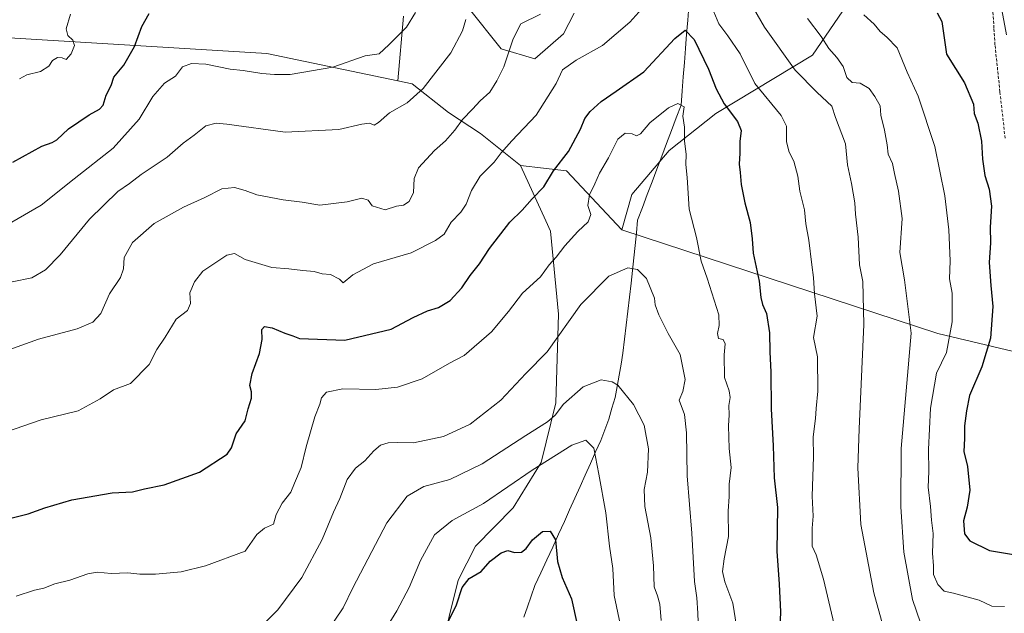
# Model space of a CAD drawing. Units: metres. Extents: x 624212 to 627658, y 4745747 to 4748123.
# Drawn here: x 626908 to 627246, y 4747540 to 4747744 of the extents above; entities that cross this region are included whole.
import ezdxf

# ---------------------------------------------------------------- set-up
doc = ezdxf.new("R2010")
doc.units = ezdxf.units.M
doc.header["$MEASUREMENT"] = 0
doc.linetypes.add('TRAZOSX2', pattern=[1.5, 1, -0.5])
for name, color, linetype, lineweight in [('Arbolado forestal CxS', 92, 'Continuous', 0), ('Corriente natural lineal', 142, 'Continuous', 13), ('Curva de nivel maestra', 36, 'Continuous', 30), ('Curva de nivel normal', 36, 'Continuous', 0), ('Senda', 19, 'TRAZOSX2', 0)]:
    doc.layers.add(name, color=color, linetype=linetype, lineweight=lineweight)

# ---------------------------------------------------------------- blocks, each defined once
blk = doc.blocks.new('*U183')
at = {"layer": 'Curva de nivel normal', "color": 36, "linetype": 'Continuous', "lineweight": 0}
blk.add_polyline3d([(627014, 4747533.64, 785), (627019.43, 4747541.78, 785), (627022.8, 4747548.68, 785), (627034.46, 4747570.92, 785), (627041.46, 4747580.12, 785), (627047.13, 4747583.39, 785), (627056.06, 4747585.8, 785), (627067.18, 4747591.27, 785), (627082.09, 4747601.01, 785), (627089.6, 4747605.64, 785), (627092.16, 4747607.9, 785), (627095.13, 4747611.69, 785), (627101.8, 4747617.66, 785), (627108.04, 4747620.09, 785), (627111.79, 4747619.45, 785), (627113.68, 4747618.25, 785), (627119.15, 4747611.6, 785), (627122.72, 4747604.51, 785), (627124.23, 4747596.35, 785), (627123.93, 4747588.37, 785), (627122.74, 4747582.45, 785), (627123.03, 4747576.52, 785), (627125.08, 4747565.79, 785), (627125.99, 4747556.17, 785), (627126.16, 4747548.93, 785), (627127.38, 4747545.92, 785), (627128.18, 4747543.04, 785), (627128.6, 4747537.38, 785)], dxfattribs=at)
blk = doc.blocks.new('*U205')
at = {"layer": 'Curva de nivel normal', "color": 36, "linetype": 'Continuous', "lineweight": 0}
blk.add_polyline3d([(627114.54, 4747536.29, 780), (627112.51, 4747545.94, 780), (627111.99, 4747555.23, 780), (627110.91, 4747562.92, 780), (627109.64, 4747574.38, 780), (627107.25, 4747587.72, 780), (627105.54, 4747596.6, 780), (627102.69, 4747599.39, 780), (627097.99, 4747597.59, 780), (627084.32, 4747589.09, 780), (627067.65, 4747577.56, 780), (627056.89, 4747571.79, 780), (627050.74, 4747566.89, 780), (627046.01, 4747558, 780), (627042.08, 4747548.74, 780), (627037.89, 4747540.72, 780), (627032.18, 4747531.46, 780)], dxfattribs=at)
blk = doc.blocks.new('*U223')
at = {"layer": 'Curva de nivel normal', "color": 36, "linetype": 'Continuous', "lineweight": 0}
for points in [[(626903.39, 4747629.96, 810), (626914.86, 4747634.08, 810), (626928.07, 4747637.59, 810), (626933.55, 4747639.91, 810), (626936.24, 4747642.92, 810), (626939.27, 4747649.59, 810), (626942.96, 4747655.25, 810), (626944.08, 4747658.25, 810), (626944.29, 4747662.08, 810), (626947.06, 4747667.25, 810), (626954.58, 4747673.75, 810), (626964.57, 4747679.37, 810), (626972, 4747682.78, 810), (626977.8, 4747685.7, 810), (626982.13, 4747686.12, 810), (626985.8, 4747685.13, 810), (626989.75, 4747683.7, 810), (626998.85, 4747681.96, 810), (627005.38, 4747681.09, 810), (627011.37, 4747680.07, 810), (627020.8, 4747681.27, 810), (627025.83, 4747682.45, 810), (627027.97, 4747681.86, 810), (627029.34, 4747679.91, 810), (627033.84, 4747678.47, 810), (627037.8, 4747679.79, 810), (627040.13, 4747680.14, 810), (627042.11, 4747681.38, 810), (627043.62, 4747684.45, 810), (627043.76, 4747689.25, 810), (627045.34, 4747692.92, 810), (627050.8, 4747698.92, 810), (627054.54, 4747702.25, 810), (627057.76, 4747705.85, 810), (627060.44, 4747709.52, 810), (627063.8, 4747713.04, 810), (627066.46, 4747715.97, 810), (627069.8, 4747718.88, 810), (627072.17, 4747722.78, 810), (627074.61, 4747727.59, 810), (627077.83, 4747737.28, 810), (627080.46, 4747742.41, 810), (627087.13, 4747745.72, 810)], [(627160.31, 4747747.76, 810), (627164.12, 4747741.24, 810), (627174.64, 4747726.43, 810), (627182.13, 4747718.82, 810), (627187.24, 4747714.1, 810), (627188.45, 4747710.24, 810), (627191.83, 4747701.13, 810), (627192.54, 4747693.99, 810), (627193.99, 4747687.59, 810), (627195.06, 4747680.92, 810), (627195.36, 4747677.01, 810), (627196.26, 4747669.07, 810), (627196.7, 4747659.65, 810), (627197.85, 4747653.92, 810), (627198.17, 4747639.07, 810), (627196.54, 4747603.23, 810), (627196.14, 4747589.85, 810), (627197.18, 4747570.43, 810), (627201.6, 4747546.87, 810), (627206.82, 4747527.92, 810)]]:
    blk.add_polyline3d(points, dxfattribs=at)
blk = doc.blocks.new('*U231')
at = {"layer": 'Curva de nivel normal', "color": 36, "linetype": 'Continuous', "lineweight": 0}
blk.add_polyline3d([(627154.49, 4747535.43, 795), (627153.24, 4747543.37, 795), (627150.48, 4747550.71, 795), (627149.63, 4747554.22, 795), (627150.23, 4747558.59, 795), (627151.76, 4747566.25, 795), (627151.65, 4747574.93, 795), (627151.97, 4747579.97, 795), (627151.96, 4747584.27, 795), (627152.63, 4747589.92, 795), (627151.99, 4747596.5, 795), (627151.75, 4747604.26, 795), (627152, 4747608.12, 795), (627151.83, 4747611.29, 795), (627152.3, 4747614.07, 795), (627151.92, 4747616.31, 795), (627150.35, 4747620.92, 795), (627150.24, 4747628.71, 795), (627150.63, 4747632.48, 795), (627149.9, 4747633.96, 795), (627148.3, 4747634.32, 795), (627147.95, 4747636.02, 795), (627148.57, 4747638.76, 795), (627148.45, 4747642.4, 795), (627144.44, 4747655.06, 795), (627142.38, 4747660.84, 795), (627140.72, 4747668.93, 795), (627138.23, 4747678.68, 795), (627137.54, 4747689.63, 795), (627137.11, 4747694.09, 795), (627137.22, 4747697.56, 795), (627136.59, 4747702.05, 795), (627136.62, 4747706.92, 795), (627136, 4747710.68, 795), (627136.53, 4747713.92, 795), (627134.3, 4747715.04, 795), (627131.07, 4747713.53, 795), (627124.73, 4747708.34, 795), (627121.49, 4747704.56, 795), (627120.11, 4747703.94, 795), (627118.62, 4747704.57, 795), (627116.23, 4747704.8, 795), (627113.78, 4747702.78, 795), (627110.56, 4747696.39, 795), (627107.41, 4747691.06, 795), (627105.87, 4747687.41, 795), (627104.02, 4747683.6, 795), (627103.41, 4747679.98, 795), (627104.42, 4747676.84, 795), (627103.58, 4747674.35, 795), (627099.96, 4747671.02, 795), (627095.54, 4747666.17, 795), (627092.53, 4747662.25, 795), (627090.1, 4747659.56, 795), (627087.14, 4747655.5, 795), (627081.02, 4747649.9, 795), (627076.23, 4747643.6, 795), (627070.33, 4747636.63, 795), (627060.95, 4747628.41, 795), (627055.91, 4747625.84, 795), (627046.52, 4747620.43, 795), (627038.04, 4747617.52, 795), (627030.62, 4747616.74, 795), (627019.36, 4747617.05, 795), (627013.73, 4747615.85, 795), (627011.96, 4747613.92, 795), (627011.38, 4747611.78, 795), (627009.73, 4747607.38, 795), (627006.77, 4747597.12, 795), (627005.07, 4747589.92, 795), (627002.69, 4747584.59, 795), (627001.46, 4747581.54, 795), (626998.45, 4747577.73, 795), (626996.43, 4747573.87, 795), (626995.49, 4747570.47, 795), (626992.47, 4747569.17, 795), (626989.8, 4747566.99, 795), (626985.8, 4747561.21, 795), (626972.13, 4747556.22, 795), (626963.8, 4747554.18, 795), (626955, 4747553.31, 795), (626949.63, 4747553.33, 795), (626945.57, 4747553.84, 795), (626939.78, 4747553.6, 795), (626935.04, 4747554.05, 795), (626931.79, 4747553.47, 795), (626925.58, 4747551.26, 795), (626920.51, 4747549.96, 795), (626916.72, 4747548.56, 795), (626913.52, 4747547.86, 795), (626907.13, 4747545.72, 795)], dxfattribs=at)
blk = doc.blocks.new('*U235')
at = {"layer": 'Curva de nivel normal', "color": 36, "linetype": 'Continuous', "lineweight": 0}
blk.add_polyline3d([(626992.17, 4747536.23, 790), (626997.06, 4747541.11, 790), (627005.29, 4747552.22, 790), (627012.18, 4747565.25, 790), (627016.13, 4747574.66, 790), (627018.3, 4747579.34, 790), (627020.84, 4747585.8, 790), (627023.67, 4747589.7, 790), (627026.88, 4747592.28, 790), (627029.92, 4747595.66, 790), (627032.24, 4747597.59, 790), (627034.9, 4747598.46, 790), (627038.24, 4747598.56, 790), (627043.55, 4747598.44, 790), (627053.86, 4747600.6, 790), (627063.07, 4747604.86, 790), (627073.51, 4747613.12, 790), (627082.15, 4747622.25, 790), (627089.42, 4747629.7, 790), (627100.98, 4747645.92, 790), (627110.69, 4747655.66, 790), (627117.13, 4747658.62, 790), (627120.46, 4747657.99, 790), (627123.61, 4747654.88, 790), (627126.27, 4747648.09, 790), (627126.5, 4747645.88, 790), (627127.75, 4747642.43, 790), (627131.03, 4747636.05, 790), (627135.12, 4747628.8, 790), (627136.79, 4747620.21, 790), (627136.07, 4747616.06, 790), (627134.82, 4747613.09, 790), (627136.57, 4747608.21, 790), (627137.34, 4747601.92, 790), (627137.56, 4747587.13, 790), (627139.12, 4747567.43, 790), (627140.06, 4747550.8, 790), (627140.84, 4747545.25, 790), (627141.2, 4747539.92, 790), (627141.38, 4747533.59, 790)], dxfattribs=at)
blk = doc.blocks.new('*U241')
at = {"layer": 'Curva de nivel normal', "color": 36, "linetype": 'Continuous', "lineweight": 0}
for points in [[(626897.75, 4747600.19, 805), (626915.75, 4747606.34, 805), (626928.45, 4747609.47, 805), (626936.03, 4747613.61, 805), (626940.57, 4747616.66, 805), (626946.42, 4747618.84, 805), (626952.8, 4747625.34, 805), (626955.42, 4747630.55, 805), (626958.35, 4747634.74, 805), (626962.05, 4747640.92, 805), (626965.99, 4747643.92, 805), (626967.01, 4747646.28, 805), (626966.78, 4747650, 805), (626968.36, 4747653.75, 805), (626971.26, 4747657.42, 805), (626979.47, 4747662.96, 805), (626982.15, 4747663.52, 805), (626985.8, 4747661.44, 805), (626994.9, 4747658.68, 805), (627000.81, 4747658.27, 805), (627005.55, 4747657.68, 805), (627009.52, 4747657.34, 805), (627012.2, 4747656.46, 805), (627015.07, 4747656.22, 805), (627018.23, 4747654.68, 805), (627019.45, 4747653.44, 805), (627022.8, 4747656.17, 805), (627029.8, 4747659.9, 805), (627042.8, 4747663.74, 805), (627051.13, 4747668, 805), (627054.13, 4747670.1, 805), (627056.5, 4747674.31, 805), (627059.83, 4747677.71, 805), (627061.68, 4747680.46, 805), (627063.5, 4747685.09, 805), (627066.49, 4747690.03, 805), (627071.29, 4747694.86, 805), (627073.63, 4747698.02, 805), (627077.34, 4747702.14, 805), (627085.74, 4747711.07, 805), (627092.58, 4747721.91, 805), (627094.74, 4747726.58, 805), (627099.46, 4747729.93, 805), (627108.46, 4747734.95, 805), (627117.8, 4747742.98, 805), (627123, 4747748.72, 805)], [(627146.08, 4747747.91, 805), (627148.35, 4747742.39, 805), (627151.46, 4747738.28, 805), (627155.77, 4747732.1, 805), (627160.8, 4747721.92, 805), (627169.77, 4747710.94, 805), (627171.58, 4747707.22, 805), (627171.66, 4747701.83, 805), (627172.52, 4747698.3, 805), (627174.15, 4747695.25, 805), (627175.56, 4747690.01, 805), (627176.2, 4747684.96, 805), (627177.82, 4747678.5, 805), (627178.26, 4747673.7, 805), (627179.3, 4747668.09, 805), (627180.27, 4747659.57, 805), (627180.88, 4747655.28, 805), (627181.2, 4747649.59, 805), (627182.18, 4747641.92, 805), (627180.86, 4747634.59, 805), (627182.32, 4747627.98, 805), (627182.41, 4747616.17, 805), (627181.78, 4747610.29, 805), (627181.63, 4747606.81, 805), (627180.77, 4747600.56, 805), (627180.89, 4747593.59, 805), (627180.42, 4747580.1, 805), (627180.84, 4747573.29, 805), (627180.42, 4747569.1, 805), (627180.44, 4747562.92, 805), (627181.84, 4747559.92, 805), (627184.31, 4747551.62, 805), (627190.76, 4747524.4, 805)]]:
    blk.add_polyline3d(points, dxfattribs=at)
blk = doc.blocks.new('*U245')
at = {"layer": 'Curva de nivel maestra', "color": 36, "linetype": 'Continuous', "lineweight": 30}
blk.add_polyline3d([(626903.5, 4747572.07, 800), (626911.27, 4747574.08, 800), (626916.97, 4747576.15, 800), (626926.34, 4747578.82, 800), (626940.15, 4747581.3, 800), (626947.14, 4747581.6, 800), (626951.26, 4747582.59, 800), (626957.94, 4747584.04, 800), (626970.13, 4747588.42, 800), (626979.62, 4747594.57, 800), (626981.06, 4747596.72, 800), (626982.66, 4747601.59, 800), (626985.82, 4747605.98, 800), (626986.8, 4747610.18, 800), (626987.99, 4747613.78, 800), (626988.01, 4747615.98, 800), (626987.36, 4747618.18, 800), (626988.16, 4747622.29, 800), (626990.73, 4747629.18, 800), (626991.68, 4747633.92, 800), (626991.54, 4747637.36, 800), (626992.38, 4747638.41, 800), (626995.01, 4747637.91, 800), (626999.44, 4747636.14, 800), (627002.11, 4747635.23, 800), (627004.47, 4747634.3, 800), (627019.98, 4747633.77, 800), (627035.96, 4747637.53, 800), (627043.52, 4747641.48, 800), (627048.37, 4747643.74, 800), (627052.19, 4747644.97, 800), (627056.21, 4747647.33, 800), (627060.21, 4747651.74, 800), (627063.04, 4747655.92, 800), (627066.28, 4747659.92, 800), (627069.68, 4747665.25, 800), (627076.64, 4747674.25, 800), (627080.92, 4747678.34, 800), (627084.35, 4747682.25, 800), (627088.28, 4747686.34, 800), (627091.62, 4747691.92, 800), (627096.78, 4747698.49, 800), (627100.9, 4747706.19, 800), (627102.36, 4747709.82, 800), (627104.26, 4747712.25, 800), (627107.99, 4747715.74, 800), (627113.11, 4747719.22, 800), (627122.65, 4747725.89, 800), (627133.29, 4747737.39, 800), (627136.89, 4747740.16, 800), (627139.92, 4747737.04, 800), (627144.88, 4747726.8, 800), (627147.44, 4747720.08, 800), (627150.22, 4747714.87, 800), (627154.8, 4747708.85, 800), (627156.06, 4747705.7, 800), (627155.62, 4747701.95, 800), (627155.57, 4747697.92, 800), (627155.35, 4747694.21, 800), (627155.75, 4747691.37, 800), (627156.07, 4747687.19, 800), (627157.34, 4747680.9, 800), (627159.21, 4747674.1, 800), (627159.88, 4747668.48, 800), (627160.14, 4747663.6, 800), (627162.3, 4747654, 800), (627162.82, 4747648.38, 800), (627163.42, 4747645.92, 800), (627164.74, 4747642.92, 800), (627165.83, 4747636.18, 800), (627165.89, 4747629.68, 800), (627166.29, 4747622.74, 800), (627166.41, 4747610.18, 800), (627167.08, 4747597.39, 800), (627167.38, 4747586.46, 800), (627168.52, 4747576.25, 800), (627168.29, 4747561.25, 800), (627169.12, 4747549.87, 800), (627169.6, 4747540.39, 800), (627169.32, 4747534.52, 800)], dxfattribs=at)
blk = doc.blocks.new('*U253')
at = {"layer": 'Curva de nivel maestra', "color": 36, "linetype": 'Continuous', "lineweight": 30}
blk.add_polyline3d([(627051.92, 4747529.68, 775), (627058.31, 4747542.77, 775), (627060.26, 4747548.69, 775), (627062.67, 4747551.78, 775), (627066.84, 4747554.25, 775), (627069.93, 4747557.79, 775), (627073.66, 4747560.7, 775), (627075.97, 4747561.42, 775), (627078.23, 4747560.82, 775), (627080.68, 4747560.88, 775), (627082.27, 4747562.1, 775), (627084.46, 4747565.12, 775), (627087.86, 4747567.97, 775), (627090.48, 4747568.05, 775), (627092.32, 4747565.11, 775), (627093.07, 4747557.68, 775), (627094.6, 4747552.21, 775), (627097.78, 4747544.84, 775), (627099.79, 4747536.04, 775)], dxfattribs=at)

msp = doc.modelspace()

# ---------------------------------------------------------------- linework, layer by layer
at = {"layer": 'Arbolado forestal CxS', "color": 92, "linetype": 'Continuous', "lineweight": 0}
for points in [[(627293.82, 4747619.23, 840.96), (627223.58, 4747635.96, 819.36), (627115.11, 4747671.59, 790.68), (627118.53, 4747683.78, 791.49), (627131.38, 4747698.82, 794.04), (627147.4, 4747711.62, 798.51), (627180.52, 4747731.58, 812.77), (627196.9, 4747755.64, 821.51), (627216.73, 4747790.61, 832.47), (627238.48, 4747825.01, 843.03), (627243.75, 4747858.24, 848.27), (627229.63, 4747901, 855.36), (627223.42, 4747916.05, 858.14), (627216.63, 4747929.18, 859.31), (627216.11, 4747945.05, 861.7), (627229.71, 4747956.94, 867.5), (627283.01, 4747979.03, 880.86)], [(627283.01, 4747979.03, 880.86), (627229.71, 4747956.94, 867.5), (627216.11, 4747945.05, 861.7), (627216.63, 4747929.18, 859.31), (627223.42, 4747916.05, 858.14), (627229.63, 4747901, 855.36), (627243.75, 4747858.24, 848.27), (627238.48, 4747825.01, 843.03), (627216.73, 4747790.61, 832.47), (627196.9, 4747755.64, 821.51), (627180.52, 4747731.58, 812.77), (627147.4, 4747711.62, 798.51), (627131.38, 4747698.82, 794.04), (627118.53, 4747683.78, 791.49), (627115.11, 4747671.59, 790.68)], [(627283.01, 4747979.03, 880.86), (627229.71, 4747956.94, 867.5), (627216.11, 4747945.05, 861.7), (627216.63, 4747929.18, 859.31), (627223.42, 4747916.05, 858.14), (627229.63, 4747901, 855.36), (627243.75, 4747858.24, 848.27), (627238.48, 4747825.01, 843.03), (627216.73, 4747790.61, 832.47), (627196.9, 4747755.64, 821.51), (627180.52, 4747731.58, 812.77), (627147.4, 4747711.62, 798.51), (627131.38, 4747698.82, 794.04), (627118.53, 4747683.78, 791.49), (627115.11, 4747671.59, 790.68)], [(627196.9, 4747755.64, 821.51), (627180.52, 4747731.58, 812.77), (627147.4, 4747711.62, 798.51), (627131.38, 4747698.82, 794.04), (627118.53, 4747683.78, 791.49), (627115.11, 4747671.59, 790.68), (627115.11, 4747671.59, 790.68), (627096.08, 4747691.89, 797.72), (627080.3, 4747693.71, 802.16), (627066.6, 4747704.7, 806.53), (627055.56, 4747711.97, 810.35), (627043.16, 4747721.73, 814.86), (627038.21, 4747722.76, 815.94), (627040.11, 4747745.05, 819.62)], [(627040.11, 4747745.05, 819.62), (627038.21, 4747722.76, 815.94), (627038.21, 4747722.76, 815.94), (626993.26, 4747732.17, 821.01), (626899.01, 4747737.98, 832.44)], [(627040.11, 4747745.05, 819.62), (627038.21, 4747722.76, 815.94)], [(627040.11, 4747745.05, 819.62), (627038.21, 4747722.76, 815.94)], [(627098.69, 4747746.06, 807.93), (627095.11, 4747738.95, 806.55), (627085.22, 4747730.36, 806.67), (627073.67, 4747733.8, 809.89), (627062.4, 4747748.05, 814.13)], [(627062.4, 4747748.05, 814.13), (627073.67, 4747733.8, 809.89), (627085.22, 4747730.36, 806.67), (627095.11, 4747738.95, 806.55), (627098.69, 4747746.06, 807.93)], [(627098.69, 4747746.06, 807.93), (627095.11, 4747738.95, 806.55), (627085.22, 4747730.36, 806.67), (627073.67, 4747733.8, 809.89), (627062.4, 4747748.05, 814.13)], [(627098.69, 4747746.06, 807.93), (627095.11, 4747738.95, 806.55), (627085.22, 4747730.36, 806.67), (627073.67, 4747733.8, 809.89), (627062.4, 4747748.05, 814.13)], [(626779.32, 4747735.59, 819.5), (626789.92, 4747726.63, 820.03), (626814.63, 4747733.95, 824.83), (626847, 4747735.01, 829.55), (626855.51, 4747735.49, 830.19), (626899.01, 4747737.98, 832.44), (626993.26, 4747732.17, 821.01), (627038.21, 4747722.76, 815.94)], [(626779.32, 4747735.59, 819.5), (626789.92, 4747726.63, 820.03), (626814.63, 4747733.95, 824.83), (626847, 4747735.01, 829.55), (626855.51, 4747735.49, 830.19), (626899.01, 4747737.98, 832.44), (626993.26, 4747732.17, 821.01), (627038.21, 4747722.76, 815.94)], [(626899.01, 4747737.98, 832.44), (626993.26, 4747732.17, 821.01), (627038.21, 4747722.76, 815.94), (627043.16, 4747721.73, 814.86), (627055.56, 4747711.97, 810.35), (627066.6, 4747704.7, 806.53), (627080.3, 4747693.71, 802.16), (627088.98, 4747674.66, 796.71), (627090.57, 4747671.18, 795.99), (627093.4, 4747642.68, 790.37), (627092.49, 4747612.15, 784.36), (627087.44, 4747591.65, 778.99), (627077.78, 4747576.09, 776.76), (627064.86, 4747562.96, 775.49), (627058.89, 4747551.32, 774.74), (627052.71, 4747526.34, 772.96)], [(627038.21, 4747722.76, 815.94), (627043.16, 4747721.73, 814.86), (627055.56, 4747711.97, 810.35), (627066.6, 4747704.7, 806.53), (627080.3, 4747693.71, 802.16)], [(627038.21, 4747722.76, 815.94), (627043.16, 4747721.73, 814.86), (627055.56, 4747711.97, 810.35), (627066.6, 4747704.7, 806.53), (627080.3, 4747693.71, 802.16)], [(627115.11, 4747671.59, 790.68), (627223.58, 4747635.96, 819.36), (627293.82, 4747619.23, 840.96), (627310.96, 4747619.23, 844.02), (627320.89, 4747650.71, 848.51), (627326.61, 4747662.82, 850.75), (627338.06, 4747682.34, 853.98), (627357.13, 4747703.7, 858.43), (627378.24, 4747699.74, 859.21), (627397.51, 4747685.3, 857.92), (627399.03, 4747677.72, 857.8), (627395.06, 4747662.97, 855.86), (627391.96, 4747641.26, 855.31), (627393.16, 4747624.14, 853.7), (627404.22, 4747616.23, 855.04), (627454.88, 4747602.64, 854.25), (627481.29, 4747592.06, 847.68), (627506.7, 4747573.19, 846.1), (627516.11, 4747557.61, 845.2), (627520.29, 4747546.3, 844.44), (627514.95, 4747534.69, 843.66)], [(627115.11, 4747671.59, 790.68), (627223.58, 4747635.96, 819.36), (627293.82, 4747619.23, 840.96), (627310.96, 4747619.23, 844.02), (627320.89, 4747650.71, 848.51), (627326.61, 4747662.82, 850.75), (627338.06, 4747682.34, 853.98), (627357.13, 4747703.7, 858.43), (627378.24, 4747699.74, 859.21), (627397.51, 4747685.3, 857.92), (627399.03, 4747677.72, 857.8), (627395.06, 4747662.97, 855.86), (627391.96, 4747641.26, 855.31), (627393.16, 4747624.14, 853.7), (627404.22, 4747616.23, 855.04), (627454.88, 4747602.64, 854.25), (627481.29, 4747592.06, 847.68), (627506.7, 4747573.19, 846.1), (627516.11, 4747557.61, 845.2), (627520.29, 4747546.3, 844.44), (627514.95, 4747534.69, 843.66)], [(627080.3, 4747693.71, 802.16), (627088.98, 4747674.66, 796.71), (627090.57, 4747671.18, 795.99), (627093.4, 4747642.68, 790.37), (627092.49, 4747612.15, 784.36), (627087.44, 4747591.65, 778.99), (627077.78, 4747576.09, 776.76), (627064.86, 4747562.96, 775.49), (627058.89, 4747551.32, 774.74), (627052.71, 4747526.34, 772.96), (627053.5, 4747482.53, 763.21), (627049.89, 4747467.56, 758.76)], [(627080.3, 4747693.71, 802.16), (627088.98, 4747674.66, 796.71), (627090.57, 4747671.18, 795.99), (627093.4, 4747642.68, 790.37), (627092.49, 4747612.15, 784.36), (627087.44, 4747591.65, 778.99), (627077.78, 4747576.09, 776.76), (627064.86, 4747562.96, 775.49), (627058.89, 4747551.32, 774.74), (627052.71, 4747526.34, 772.96), (627053.5, 4747482.53, 763.21), (627049.89, 4747467.56, 758.76)], [(627052.71, 4747526.34, 772.96), (627058.89, 4747551.32, 774.74), (627064.86, 4747562.96, 775.49), (627077.78, 4747576.09, 776.76), (627087.44, 4747591.65, 778.99), (627092.49, 4747612.15, 784.36), (627093.4, 4747642.68, 790.37), (627090.57, 4747671.18, 795.99), (627088.98, 4747674.66, 796.71), (627080.3, 4747693.71, 802.16), (627096.08, 4747691.89, 797.72), (627115.11, 4747671.59, 790.68), (627223.58, 4747635.96, 819.36), (627293.82, 4747619.23, 840.96)], [(627080.3, 4747693.71, 802.16), (627096.08, 4747691.89, 797.72), (627115.11, 4747671.59, 790.68)], [(627080.3, 4747693.71, 802.16), (627096.08, 4747691.89, 797.72), (627115.11, 4747671.59, 790.68)]]:
    msp.add_polyline3d(points, dxfattribs=at)
at = {"layer": 'Corriente natural lineal', "color": 142, "linetype": 'Continuous', "lineweight": 13}
msp.add_polyline3d([(627138.08, 4747748.51, 802.13), (627137.7, 4747743.65, 800.9), (627137.32, 4747738.79, 799.47), (627136.94, 4747733.93, 798.02), (627136.56, 4747729.07, 797.18), (627136.18, 4747724.2, 796.04), (627135.8, 4747719.34, 795.58), (627135.42, 4747714.48, 795.09), (627133.76, 4747710.08, 794.63), (627132.11, 4747705.69, 793.89), (627130.45, 4747701.29, 793.41), (627128.8, 4747696.9, 792.92), (627127.14, 4747692.5, 792.6), (627125.49, 4747688.1, 792.31), (627123.83, 4747683.71, 791.97), (627122.18, 4747679.31, 791.5), (627120.52, 4747674.92, 791.11), (627120.08, 4747670.59, 790.83), (627119.64, 4747666.27, 790.61), (627119.2, 4747661.95, 790.34), (627118.76, 4747657.63, 789.9), (627118.32, 4747653.31, 789.51), (627117.76, 4747648.5, 788.97), (627117.19, 4747643.69, 788.46), (627116.63, 4747638.87, 787.75), (627116.06, 4747634.06, 786.45), (627115.5, 4747629.25, 786.05), (627114.82, 4747625.45, 785.7), (627114.14, 4747621.65, 785.28), (627113.46, 4747617.84, 784.7), (627112.78, 4747614.04, 783.64), (627111.72, 4747610.32, 782.56), (627110.66, 4747606.6, 781.8), (627109.28, 4747602.95, 781.32), (627107.89, 4747599.3, 780.62), (627106.11, 4747595.32, 779.9), (627104.32, 4747591.35, 779.17), (627102.54, 4747587.37, 778.12), (627100.76, 4747583.39, 777.5), (627098.98, 4747579.41, 777.21), (627097.19, 4747575.44, 776.51), (627095.41, 4747571.46, 776.1), (627093.39, 4747567.04, 775.43), (627091.36, 4747562.63, 774.27), (627089.34, 4747558.21, 773.67), (627087.31, 4747553.8, 772.62), (627085.29, 4747549.38, 772.19), (627084.02, 4747545.76, 771.81), (627082.75, 4747542.13, 771.31), (627081.48, 4747538.51, 770.88)], dxfattribs=at)
at = {"layer": 'Curva de nivel maestra', "color": 36, "linetype": 'Continuous', "lineweight": 30}
for points in [[(626906.04, 4747694.83, 825), (626915.95, 4747700.42, 825), (626919.59, 4747701.63, 825), (626921.16, 4747702.52, 825), (626925.11, 4747706.29, 825), (626932.27, 4747711.12, 825), (626935.81, 4747713.03, 825), (626936.99, 4747714.45, 825), (626938.1, 4747717.83, 825), (626939.74, 4747721.22, 825), (626940.75, 4747724.11, 825), (626944.12, 4747728.14, 825), (626947.81, 4747734.6, 825), (626950.27, 4747741.42, 825), (626952.87, 4747745.94, 825)], [(627223.36, 4747746.17, 825), (627224.94, 4747743.25, 825), (627226.55, 4747731.92, 825), (627232.75, 4747722.1, 825), (627235.79, 4747714.8, 825), (627236.09, 4747711.56, 825), (627237.27, 4747708.27, 825), (627238.56, 4747702.1, 825), (627238.86, 4747695.92, 825), (627239.77, 4747690.25, 825), (627241.18, 4747685.62, 825), (627242.01, 4747679.74, 825), (627241.6, 4747672.58, 825), (627241.61, 4747667.19, 825), (627241.23, 4747660.43, 825), (627241.72, 4747652.5, 825), (627242.44, 4747645.32, 825), (627241.65, 4747634.44, 825), (627238.72, 4747624.51, 825), (627234.44, 4747614.65, 825), (627233.38, 4747609.47, 825), (627232.74, 4747604.25, 825), (627232.69, 4747599.89, 825), (627232.48, 4747595.48, 825), (627233.78, 4747590.26, 825), (627234.58, 4747582.13, 825), (627233.61, 4747576.38, 825), (627232.44, 4747571.64, 825), (627232.69, 4747567.15, 825), (627234.6, 4747564.73, 825), (627241.31, 4747561.44, 825), (627250.22, 4747560, 825)]]:
    msp.add_polyline3d(points, dxfattribs=at)
at = {"layer": 'Curva de nivel normal', "color": 36, "linetype": 'Continuous', "lineweight": 0}
for points in [[(627044.29, 4747746.23, 820), (627041.15, 4747741.25, 820), (627035.13, 4747735.2, 820), (627031.8, 4747732.05, 820), (627026.97, 4747731.4, 820), (627015.9, 4747727.46, 820), (627001.27, 4747724.94, 820), (626995.87, 4747725.04, 820), (626991.46, 4747725.35, 820), (626985.13, 4747726.31, 820), (626980.63, 4747726.82, 820), (626972.32, 4747728.51, 820), (626967.33, 4747728.82, 820), (626964.32, 4747727.59, 820), (626961.86, 4747724.4, 820), (626958.14, 4747722.02, 820), (626954.13, 4747717.45, 820), (626949.38, 4747709.59, 820), (626940.47, 4747699.73, 820), (626927.05, 4747689.14, 820), (626915.8, 4747680.12, 820), (626905.68, 4747674.3, 820)], [(626925.85, 4747745.76, 830), (626924.36, 4747740.66, 830), (626924.87, 4747738.35, 830), (626926.61, 4747736.73, 830), (626927.19, 4747734.98, 830), (626926.07, 4747732.13, 830), (626924.3, 4747730.15, 830), (626922.98, 4747730.7, 830), (626921.32, 4747730.88, 830), (626919.67, 4747729.79, 830), (626918.37, 4747727.9, 830), (626915.55, 4747726.03, 830), (626910.8, 4747724.92, 830), (626908.31, 4747723.46, 830)], [(627246.42, 4747542.21, 820), (627242.09, 4747542.35, 820), (627237.73, 4747544.4, 820), (627228.97, 4747546.76, 820), (627225.7, 4747547.49, 820), (627223.59, 4747549.72, 820), (627222.1, 4747553.2, 820), (627222.06, 4747556.18, 820), (627221.8, 4747560.59, 820), (627221.99, 4747567.25, 820), (627221.42, 4747571.92, 820), (627221.05, 4747576.54, 820), (627220.24, 4747583.17, 820), (627220.49, 4747588.61, 820), (627220.33, 4747596.14, 820), (627221.02, 4747610.38, 820), (627223.17, 4747622.42, 820), (627226.58, 4747629.46, 820), (627228.48, 4747640.05, 820), (627228.52, 4747649.92, 820), (627227.56, 4747654.8, 820), (627227.8, 4747661.02, 820), (627227.34, 4747671.62, 820), (627225.94, 4747683.25, 820), (627222.52, 4747700.27, 820), (627216.87, 4747717.49, 820), (627213.03, 4747725.82, 820), (627209.58, 4747734.11, 820), (627206.03, 4747737.79, 820), (627203.84, 4747739.76, 820), (627201.74, 4747742.29, 820), (627198.13, 4747745.53, 820)], [(627247.13, 4747738.56, 830), (627245.54, 4747747.17, 830)], [(626905.84, 4747653.78, 815), (626912.6, 4747655.1, 815), (626917.22, 4747657.92, 815), (626922.34, 4747663.01, 815), (626932.38, 4747675.25, 815), (626942.11, 4747684.82, 815), (626946.04, 4747687.51, 815), (626950.04, 4747690.64, 815), (626958.97, 4747696.56, 815), (626964.56, 4747701.39, 815), (626968.28, 4747704.17, 815), (626972.31, 4747707.4, 815), (626975.89, 4747708.29, 815), (626979.53, 4747707.96, 815), (626999.54, 4747705.17, 815), (627017.92, 4747706.04, 815), (627025.85, 4747707.97, 815), (627028.53, 4747708.22, 815), (627030.04, 4747707.61, 815), (627031.53, 4747708.49, 815), (627035.32, 4747711.84, 815), (627041.41, 4747715.28, 815), (627046.88, 4747720.21, 815), (627056.41, 4747732.47, 815), (627060.38, 4747740, 815), (627061.55, 4747743.84, 815)], [(627178.88, 4747744.2, 815), (627183.53, 4747738.06, 815), (627186.12, 4747733.87, 815), (627188.92, 4747730.86, 815), (627191.03, 4747727.68, 815), (627192.32, 4747723.97, 815), (627194.22, 4747722.27, 815), (627196.88, 4747722.01, 815), (627200.06, 4747720.18, 815), (627201.93, 4747717.39, 815), (627203.75, 4747714.21, 815), (627204.06, 4747710.96, 815), (627205.32, 4747705.89, 815), (627206.23, 4747700.8, 815), (627206.55, 4747697.67, 815), (627208.01, 4747694.44, 815), (627208.7, 4747691.03, 815), (627210.13, 4747684.89, 815), (627211.32, 4747675.49, 815), (627210.55, 4747663.83, 815), (627212.08, 4747654.41, 815), (627214.37, 4747636.16, 815), (627210.96, 4747596.55, 815), (627210.88, 4747576.42, 815), (627211.96, 4747560.94, 815), (627214.89, 4747544.6, 815), (627220.48, 4747528.27, 815)]]:
    msp.add_polyline3d(points, dxfattribs=at)
at = {"layer": 'Senda', "color": 19, "linetype": 'TRAZOSX2', "lineweight": 0}
msp.add_lwpolyline([(627242.51, 4747746.38), (627242.86, 4747740.68), (627243.22, 4747734.93), (627244.91, 4747718.96), (627246.68, 4747703.11)], dxfattribs=at)

# ---------------------------------------------------------------- block references
at = {"layer": 'Curva de nivel maestra', "color": 36, "linetype": 'Continuous', "lineweight": 30}
for name in ['*U245', '*U253']:
    msp.add_blockref(name, (0, 0), dxfattribs=at)
at = {"layer": 'Curva de nivel normal', "color": 36, "linetype": 'Continuous', "lineweight": 0}
for name in ['*U231', '*U241', '*U223', '*U205', '*U183', '*U235']:
    msp.add_blockref(name, (0, 0), dxfattribs=at)

doc.saveas('drawing.dxf')
